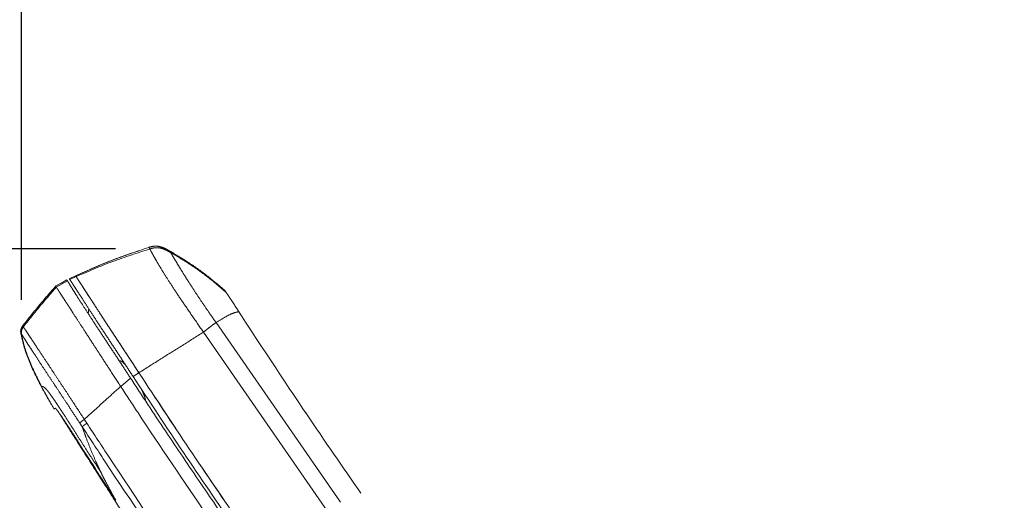
# Model space of a CAD drawing. Units: millimetres. Extents: x 0 to 297, y 0 to 210.
# Drawn here: x 95 to 124, y 134 to 148 of the extents above; entities that cross this region are included whole.
import ezdxf

# ---------------------------------------------------------------- set-up
doc = ezdxf.new("R2010")
doc.units = ezdxf.units.MM
doc.linetypes.add('PHANTOM', pattern=[12.7, 6.35, -1.27, 1.27, -1.27, 1.27, -1.27])
doc.layers.add('DEFAULT', color=179, linetype='Continuous')
doc.styles.add('SLDTEXTSTYLE3', font='TXT', dxfattribs={"width": 0.75})
doc.dimstyles.new('SLDDIMSTYLE1', dxfattribs={"dimtxt": 3.5, "dimasz": 3.302, "dimexe": 0, "dimexo": 0.0625, "dimgap": 0.875, "dimtad": 1, "dimdec": 0, "dimlfac": 15, "dimrnd": 1e-09, "dimzin": 12, "dimdsep": 46, "dimtxsty": 'SLDTEXTSTYLE3', "dimsah": 1, "dimcen": 0.09, "dimadec": 0, "dimazin": 3, "dimtfac": 1, "dimtdec": 0, "dimtmove": 0, "dimatfit": 0, "dimfxl": 1, "dimfrac": 2, "dimtolj": 1, "dimtzin": 12, "dimarcsym": 0})

# ---------------------------------------------------------------- blocks, each defined once
blk = doc.blocks.new('_D_6')
at = {"layer": 'DEFAULT', "transparency": 16777216}
for p, q in [((95.115, 139.886), (95.115, 179.508)), ((154.789, 158.796), (154.789, 179.508)), ((95.115, 178.508), (88.765, 178.508)), ((95.115, 178.508), (154.789, 178.508)), ((154.789, 178.508), (161.139, 178.508))]:
    blk.add_line(p, q, dxfattribs=at)
for points in [[(95.115, 178.508), (91.813, 179.016), (91.813, 178)], [(154.789, 178.508), (158.091, 178), (158.091, 179.016)]]:
    blk.add_solid(points, dxfattribs=at)
at = {"layer": 'DEFAULT', "transparency": 16777216, "char_height": 3.5, "attachment_point": 1, "style": 'SLDTEXTSTYLE3'}
for s, insert in [('895', (118.816, 183.021)), ('Backrest', (113.165, 177.465)), ('Fully reclined', (108.115, 171.909))]:
    blk.add_mtext(s, dxfattribs=dict(at, insert=insert))
blk = doc.blocks.new('_D_8')
at = {"layer": 'DEFAULT', "transparency": 16777216}
for p, q in [((90.996, 141.361), (90.996, 147.711)), ((97.84, 141.361), (89.996, 141.361)), ((90.996, 141.361), (90.996, 55.356)), ((141.221, 55.356), (89.996, 55.356)), ((90.996, 55.356), (90.996, 49.006))]:
    blk.add_line(p, q, dxfattribs=at)
for points in [[(90.996, 141.361), (91.504, 144.663), (90.488, 144.663)], [(90.996, 55.356), (90.488, 52.054), (91.504, 52.054)]]:
    blk.add_solid(points, dxfattribs=at)
at = {"layer": 'DEFAULT', "transparency": 16777216, "char_height": 3.5, "attachment_point": 1, "rotation": 90, "style": 'SLDTEXTSTYLE3'}
for s, insert in [('Fully reclined', (97.595, 84.924)), ('1460 Max', (86.482, 88.827)), ('Backrest', (92.039, 89.975)), ('Min', (80.926, 101.311)), ('1290', (80.926, 89.654))]:
    blk.add_mtext(s, dxfattribs=dict(at, insert=insert))

msp = doc.modelspace()

# ---------------------------------------------------------------- linework, layer by layer
at = {"color": 7, "linetype": 'PHANTOM', "lineweight": 18}
for p, q in [((96.106, 140.28), (96.433, 140.46)), ((96.125, 140.25), (96.45, 140.432)), ((96.686, 140.581), (96.498, 140.491)), ((96.503, 140.494), (96.685, 140.581)), ((96.517, 140.472), (96.701, 140.557)), ((96.106, 140.28), (96.106, 140.279)), ((96.534, 139.618), (96.606, 139.507)), ((100.763, 139.219), (107.504, 129.479)), ((100.398, 138.943), (107.148, 129.198)), ((97.995, 137.366), (98.283, 137.605)), ((98.353, 137.657), (98.523, 137.763)), ((98.524, 137.746), (98.491, 137.797)), ((95.687, 137.363), (95.687, 137.363)), ((96.056, 136.728), (95.698, 137.367)), ((97.962, 137.416), (97.995, 137.366)), ((98.778, 137.379), (98.777, 137.378)), ((96.05, 136.729), (96.056, 136.728)), ((96.808, 136.299), (96.88, 136.188)), ((96.545, 136.058), (96.545, 136.059)), ((96.545, 136.059), (96.546, 136.059))]:
    msp.add_line(p, q, dxfattribs=at)
at = {"color": 7, "linetype": 'PHANTOM', "lineweight": 18, "flags": 128}
for points in [[(96.435, 140.461), (96.27, 140.369), (96.104, 140.278)], [(95.697, 137.367), (95.697, 137.367), (95.697, 137.367)]]:
    msp.add_lwpolyline(points, dxfattribs=at)
at = {"color": 7, "linetype": 'PHANTOM', "lineweight": 18}
msp.add_arc((96.078, 136.746), 0.0333, 211.0495, 266.356, dxfattribs=at)
for points, knots in [([(98.812, 141.405), (98.448, 141.284), (97.72, 141.042), (97.02, 140.73), (96.669, 140.573)], [0, 0, 0, 0, 0.499881, 1, 1, 1, 1]), ([(96.685, 140.581), (97.033, 140.736), (97.728, 141.046), (98.45, 141.286), (98.811, 141.406)], [0, 0, 0, 0, 0.500126, 1, 1, 1, 1]), ([(96.701, 140.557), (97.05, 140.709), (97.75, 141.012), (98.477, 141.245), (98.84, 141.361)], [0, 0, 0, 0, 0.499916, 1, 1, 1, 1]), ([(98.811, 141.406), (98.856, 141.419), (98.949, 141.447), (99.104, 141.441), (99.262, 141.388), (99.362, 141.332), (99.415, 141.303)], [0, 0, 0, 0, 0.220338, 0.456941, 0.717644, 1, 1, 1, 1]), ([(99.415, 141.302), (99.363, 141.331), (99.262, 141.387), (99.105, 141.44), (98.95, 141.447), (98.856, 141.419), (98.812, 141.405)], [0, 0, 0, 0, 0.2823192, 0.543007, 0.7796251, 1, 1, 1, 1]), ([(98.813, 141.403), (98.815, 141.4), (98.818, 141.395), (98.832, 141.373), (98.84, 141.361)], [0, 0, 0, 0, 0.4985736, 1, 1, 1, 1]), ([(98.84, 141.361), (98.885, 141.375), (98.979, 141.402), (99.134, 141.396), (99.292, 141.343), (99.392, 141.287), (99.443, 141.258)], [0, 0, 0, 0, 0.222449, 0.459918, 0.719784, 1, 1, 1, 1]), ([(98.84, 141.361), (98.842, 141.358), (98.846, 141.351), (98.863, 141.319), (98.899, 141.252), (98.961, 141.139), (99.054, 140.976), (99.183, 140.762), (99.348, 140.496), (99.552, 140.182), (99.796, 139.816), (100.083, 139.397), (100.289, 139.1), (100.398, 138.943)], [0, 0, 0, 0, 0.087957, 0.175969, 0.264754, 0.353731, 0.441892, 0.528789, 0.610532, 0.694702, 0.785123, 0.885778, 1, 1, 1, 1]), ([(99.415, 141.303), (99.594, 141.197), (99.963, 140.978), (100.504, 140.593), (100.851, 140.297), (101.029, 140.144)], [0, 0, 0, 0, 0.313454, 0.646226, 1, 1, 1, 1]), ([(101.03, 140.144), (100.851, 140.296), (100.504, 140.592), (99.963, 140.977), (99.594, 141.196), (99.415, 141.302)], [0, 0, 0, 0, 0.353774, 0.686546, 1, 1, 1, 1]), ([(99.417, 141.299), (99.418, 141.297), (99.421, 141.292), (99.436, 141.27), (99.443, 141.258)], [0, 0, 0, 0, 0.498561, 1, 1, 1, 1]), ([(99.443, 141.258), (99.446, 141.255), (99.45, 141.247), (99.475, 141.206), (99.526, 141.12), (99.607, 140.986), (99.715, 140.807), (99.847, 140.593), (99.997, 140.357), (100.159, 140.105), (100.34, 139.835), (100.543, 139.537), (100.686, 139.33), (100.763, 139.219)], [0, 0, 0, 0, 0.109304, 0.218983, 0.324011, 0.422013, 0.512668, 0.597099, 0.672906, 0.747466, 0.82386, 0.906141, 1, 1, 1, 1]), ([(99.443, 141.258), (99.622, 141.152), (99.991, 140.933), (100.533, 140.548), (100.88, 140.252), (101.058, 140.1)], [0, 0, 0, 0, 0.313476, 0.646253, 1, 1, 1, 1]), ([(96.433, 140.459), (96.433, 140.459), (96.434, 140.457), (96.442, 140.444), (96.45, 140.432)], [0, 0, 0, 0, 0.11692, 1, 1, 1, 1]), ([(96.45, 140.432), (96.452, 140.427), (96.457, 140.42), (96.484, 140.376), (96.527, 140.306), (96.6, 140.189), (96.713, 140.01), (96.867, 139.768), (97.059, 139.469), (97.281, 139.13), (97.524, 138.76), (97.775, 138.38), (98.031, 137.992), (98.199, 137.734), (98.283, 137.605)], [0, 0, 0, 0, 0.130501, 0.206691, 0.282965, 0.35888, 0.440803, 0.522676, 0.604759, 0.686861, 0.766427, 0.846081, 0.922996, 1, 1, 1, 1]), ([(96.504, 140.493), (96.504, 140.492), (96.506, 140.49), (96.513, 140.478), (96.517, 140.472)], [0, 0, 0, 0, 0.426972, 1, 1, 1, 1]), ([(96.517, 140.472), (96.519, 140.469), (96.522, 140.464), (96.542, 140.434), (96.586, 140.366), (96.665, 140.244), (96.785, 140.059), (96.94, 139.82), (97.133, 139.522), (97.352, 139.183), (97.594, 138.815), (97.844, 138.434), (98.099, 138.046), (98.269, 137.786), (98.353, 137.657)], [0, 0, 0, 0, 0.0893, 0.178941, 0.267992, 0.356483, 0.43863, 0.520724, 0.603049, 0.685397, 0.765052, 0.844791, 0.922352, 1, 1, 1, 1]), ([(96.701, 140.557), (96.696, 140.564), (96.688, 140.577), (96.687, 140.579), (96.686, 140.58)], [0, 0, 0, 0, 0.573024, 1, 1, 1, 1]), ([(96.686, 140.58), (96.687, 140.579), (96.688, 140.577), (96.696, 140.564), (96.701, 140.557)], [0, 0, 0, 0, 0.42694, 1, 1, 1, 1]), ([(98.523, 137.763), (98.437, 137.894), (98.266, 138.157), (98.01, 138.545), (97.758, 138.928), (97.519, 139.294), (97.301, 139.631), (97.113, 139.921), (96.962, 140.153), (96.852, 140.324), (96.773, 140.446), (96.727, 140.516), (96.706, 140.549), (96.702, 140.554), (96.701, 140.557)], [0, 0, 0, 0, 0.079301, 0.158619, 0.237568, 0.319674, 0.401721, 0.484015, 0.566334, 0.645973, 0.725684, 0.816907, 0.90845, 1, 1, 1, 1]), ([(96.701, 140.557), (96.702, 140.554), (96.706, 140.549), (96.727, 140.516), (96.773, 140.445), (96.854, 140.32), (96.975, 140.133), (97.13, 139.894), (97.322, 139.598), (97.541, 139.26), (97.781, 138.894), (98.027, 138.52), (98.276, 138.141), (98.441, 137.889), (98.523, 137.763)], [0, 0, 0, 0, 0.090187, 0.180729, 0.270674, 0.360042, 0.442192, 0.524286, 0.606629, 0.688995, 0.768473, 0.848038, 0.923981, 1, 1, 1, 1]), ([(96.113, 140.286), (95.942, 140.091), (95.606, 139.706), (95.292, 139.304), (95.137, 139.106)], [0, 0, 0, 0, 0.508511, 1, 1, 1, 1]), ([(95.167, 139.091), (95.319, 139.285), (95.628, 139.68), (95.958, 140.058), (96.125, 140.25)], [0, 0, 0, 0, 0.491641, 1, 1, 1, 1]), ([(96.106, 140.279), (96.107, 140.278), (96.108, 140.277), (96.111, 140.272), (96.112, 140.269)], [0, 0, 0, 0, 0.392925, 1, 1, 1, 1]), ([(96.125, 140.25), (96.123, 140.253), (96.118, 140.261), (96.114, 140.266), (96.112, 140.269)], [0, 0, 0, 0, 0.514736, 1, 1, 1, 1]), ([(96.125, 140.25), (96.128, 140.246), (96.131, 140.24), (96.154, 140.205), (96.18, 140.165), (96.22, 140.103), (96.261, 140.04), (96.281, 140.008)], [0, 0, 0, 0, 0.384507, 0.536779, 0.688994, 0.844526, 1, 1, 1, 1]), ([(101.031, 140.141), (101.033, 140.139), (101.036, 140.134), (101.051, 140.111), (101.058, 140.1)], [0, 0, 0, 0, 0.497434, 1, 1, 1, 1]), ([(101.058, 140.1), (101.059, 140.098), (101.061, 140.095), (101.082, 140.064), (101.136, 139.981), (101.222, 139.851), (101.326, 139.69), (101.395, 139.583), (101.427, 139.535)], [0, 0, 0, 0, 0.106276, 0.212156, 0.411188, 0.62992, 0.8308, 1, 1, 1, 1]), ([(96.281, 140.008), (96.314, 139.957), (96.381, 139.854), (96.482, 139.697), (96.534, 139.618)], [0, 0, 0, 0, 0.49408, 1, 1, 1, 1]), ([(97.068, 139.622), (97.067, 139.61), (97.065, 139.589), (97.061, 139.556), (97.057, 139.529), (97.055, 139.508), (97.054, 139.499), (97.053, 139.49), (97.052, 139.484), (97.052, 139.482)], [0, 0, 0, 0, 0.338869, 0.637977, 0.859354, 0.900498, 0.936733, 0.969901, 1, 1, 1, 1]), ([(100.763, 139.219), (100.853, 139.275), (101.032, 139.388), (101.212, 139.476), (101.341, 139.523), (101.398, 139.531), (101.427, 139.535)], [0, 0, 0, 0, 0.279965, 0.559932, 0.779966, 1, 1, 1, 1]), ([(101.427, 139.535), (101.945, 138.742), (102.982, 137.156), (104.889, 134.36), (106.297, 132.371), (107.158, 131.156)], [0, 0, 0, 0, 0.280001, 0.559996, 1, 1, 1, 1]), ([(96.606, 139.507), (96.66, 139.422), (96.771, 139.252), (96.973, 138.94), (97.126, 138.704), (97.207, 138.578)], [0, 0, 0, 0, 0.313954, 0.634852, 1, 1, 1, 1]), ([(95.146, 139.118), (95.13, 139.092), (95.098, 139.041), (95.087, 138.965), (95.093, 138.921), (95.095, 138.907)], [0, 0, 0, 0, 0.401712, 0.803425, 1, 1, 1, 1]), ([(95.167, 139.091), (95.148, 139.06), (95.108, 138.998), (95.111, 138.926), (95.113, 138.89)], [0, 0, 0, 0, 0.500213, 1, 1, 1, 1]), ([(95.167, 139.091), (95.162, 139.099), (95.151, 139.112), (95.148, 139.115), (95.147, 139.116)], [0, 0, 0, 0, 0.570422, 1, 1, 1, 1]), ([(96.939, 136.408), (96.939, 136.408), (96.868, 136.517), (96.726, 136.734), (96.519, 137.049), (96.32, 137.352), (96.132, 137.638), (95.937, 137.932), (95.745, 138.223), (95.573, 138.484), (95.431, 138.701), (95.321, 138.868), (95.247, 138.981), (95.204, 139.043), (95.182, 139.073), (95.172, 139.086), (95.169, 139.089), (95.167, 139.091)], [0, 0, 0, 0, 0.0000007, 0.0687549, 0.137479, 0.2005764, 0.2637686, 0.3266968, 0.4041953, 0.4816587, 0.5502638, 0.629228, 0.7082759, 0.7758536, 0.8436333, 0.9113983, 1, 1, 1, 1]), ([(100.398, 138.943), (100.43, 138.968), (100.499, 139.024), (100.593, 139.096), (100.681, 139.161), (100.734, 139.199), (100.763, 139.219)], [0, 0, 0, 0, 0.199609, 0.430114, 0.698269, 1, 1, 1, 1]), ([(95.093, 138.919), (95.124, 138.779), (95.184, 138.502), (95.332, 138.105), (95.499, 137.726), (95.625, 137.483), (95.688, 137.363)], [0, 0, 0, 0, 0.255933, 0.508551, 0.756656, 1, 1, 1, 1]), ([(95.095, 138.907), (95.096, 138.907), (95.098, 138.908), (95.108, 138.895), (95.113, 138.89)], [0, 0, 0, 0, 0.5563067, 1, 1, 1, 1]), ([(95.113, 138.89), (95.113, 138.89), (95.113, 138.89), (95.113, 138.89), (95.113, 138.89), (95.113, 138.89), (95.113, 138.889), (95.113, 138.889), (95.114, 138.888), (95.115, 138.887), (95.115, 138.886)], [0, 0, 0, 0, 0.000032, 0.000309, 0.001097, 0.004114, 0.015902, 0.062506, 0.250008, 1, 1, 1, 1]), ([(95.115, 138.886), (95.115, 138.886), (95.117, 138.883), (95.12, 138.879), (95.132, 138.861), (95.154, 138.826), (95.197, 138.758), (95.27, 138.644), (95.374, 138.481), (95.508, 138.274), (95.668, 138.03), (95.847, 137.758), (96.03, 137.482), (96.208, 137.212), (96.398, 136.924), (96.599, 136.618), (96.738, 136.405), (96.808, 136.299)], [0, 0, 0, 0, 0.0000007, 0.108567, 0.176286, 0.2440273, 0.3115525, 0.3878503, 0.4640707, 0.5295114, 0.6033068, 0.677138, 0.7382928, 0.7996914, 0.8610034, 0.9304855, 1, 1, 1, 1]), ([(95.698, 137.367), (95.633, 137.494), (95.502, 137.749), (95.337, 138.128), (95.197, 138.502), (95.143, 138.758), (95.115, 138.886)], [0, 0, 0, 0, 0.267132, 0.534281, 0.767116, 1, 1, 1, 1]), ([(98.523, 137.763), (98.736, 137.897), (99.163, 138.166), (99.79, 138.56), (100.195, 138.815), (100.398, 138.943)], [0, 0, 0, 0, 0.33324, 0.666634, 1, 1, 1, 1]), ([(97.207, 138.578), (97.279, 138.467), (97.424, 138.244), (97.678, 137.853), (97.858, 137.575), (97.962, 137.416)], [0, 0, 0, 0, 0.296103, 0.595558, 1, 1, 1, 1]), ([(98.138, 137.987), (98.119, 138.007), (98.082, 138.046), (98.034, 138.088), (97.994, 138.108), (97.969, 138.113), (97.958, 138.105), (97.957, 138.104)], [0, 0, 0, 0, 0.242896, 0.480272, 0.723093, 0.959316, 1, 1, 1, 1]), ([(98.283, 137.605), (98.451, 137.349), (98.953, 136.579), (99.803, 135.307), (100.835, 133.789), (101.919, 132.221), (103.054, 130.603), (104.015, 129.254), (104.749, 128.223), (105.175, 127.635), (105.519, 127.169), (105.759, 126.869), (105.985, 126.636), (106.201, 126.459), (106.434, 126.324), (106.68, 126.22), (107.032, 126.103), (107.494, 125.98), (107.875, 125.904), (108.065, 125.866)], [0, 0, 0, 0, 0.055738, 0.167216, 0.278694, 0.390171, 0.514603, 0.639035, 0.69201, 0.744981, 0.771411, 0.797768, 0.815857, 0.833927, 0.855707, 0.877629, 0.899553, 0.949768, 1, 1, 1, 1]), ([(98.353, 137.657), (98.839, 136.918), (99.811, 135.44), (101.449, 133.044), (102.933, 130.925), (104.249, 129.072), (104.912, 128.15), (105.244, 127.689)], [0, 0, 0, 0, 0.218737, 0.437528, 0.718747, 0.859372, 1, 1, 1, 1]), ([(105.401, 127.812), (105.401, 127.813), (104.881, 128.527), (103.852, 129.964), (102.186, 132.338), (100.394, 134.925), (99.147, 136.817), (98.523, 137.763)], [0, 0, 0, 0, 0.0001, 0.219236, 0.43838, 0.719154, 1, 1, 1, 1]), ([(98.523, 137.763), (99.008, 137.024), (99.98, 135.547), (101.617, 133.154), (103.097, 131.039), (104.409, 129.192), (105.07, 128.273), (105.401, 127.813)], [0, 0, 0, 0, 0.219145, 0.438341, 0.719154, 0.859576, 1, 1, 1, 1]), ([(95.684, 137.371), (95.742, 137.262), (95.861, 137.043), (95.989, 136.829), (96.054, 136.721)], [0, 0, 0, 0, 0.494372, 1, 1, 1, 1]), ([(95.688, 137.363), (95.688, 137.364), (95.689, 137.365), (95.694, 137.366), (95.697, 137.367)], [0, 0, 0, 0, 0.442819, 1, 1, 1, 1]), ([(95.698, 137.367), (95.698, 137.367), (95.697, 137.367), (95.697, 137.367), (95.697, 137.367)], [0, 0, 0, 0, 0.500014, 1, 1, 1, 1]), ([(95.698, 137.367), (95.7, 137.367), (95.703, 137.367), (95.711, 137.367), (95.722, 137.366), (95.736, 137.362), (95.753, 137.354), (95.772, 137.341), (95.799, 137.319), (95.836, 137.28), (95.882, 137.225), (95.932, 137.16), (95.98, 137.095), (96.018, 137.039), (96.039, 137.009)], [0, 0, 0, 0, 0.127881, 0.252169, 0.37931, 0.502853, 0.577549, 0.650112, 0.725059, 0.799853, 0.873171, 0.914219, 0.954697, 1, 1, 1, 1]), ([(96.939, 136.408), (97.141, 136.591), (97.488, 136.907), (97.845, 137.23), (97.995, 137.366)], [0, 0, 0, 0, 0.579202, 1, 1, 1, 1]), ([(97.995, 137.366), (98.159, 137.115), (98.98, 135.858), (100.498, 133.606), (101.882, 131.626), (102.579, 130.63)], [0, 0, 0, 0, 0.110428, 0.5521602, 1, 1, 1, 1]), ([(98.71, 136.953), (98.711, 136.958), (98.714, 136.979), (98.703, 137.029), (98.679, 137.104), (98.643, 137.189), (98.611, 137.254), (98.595, 137.287)], [0, 0, 0, 0, 0.074644, 0.316161, 0.537297, 0.768669, 1, 1, 1, 1]), ([(96.039, 137.009), (96.061, 136.977), (96.105, 136.913), (96.177, 136.803), (96.252, 136.688), (96.355, 136.529), (96.485, 136.328), (96.643, 136.08), (96.805, 135.827), (96.969, 135.571), (97.136, 135.313), (97.246, 135.143), (97.302, 135.056)], [0, 0, 0, 0, 0.063458, 0.126007, 0.188369, 0.250659, 0.375517, 0.494198, 0.619511, 0.749506, 0.871858, 1, 1, 1, 1]), ([(96.056, 136.728), (96.056, 136.728), (96.064, 136.728), (96.081, 136.728), (96.099, 136.729)], [0, 0, 0, 0, 0.000002, 1, 1, 1, 1]), ([(96.083, 136.712), (96.082, 136.712), (96.079, 136.712), (96.074, 136.714), (96.067, 136.717), (96.061, 136.722), (96.058, 136.726), (96.056, 136.728)], [0, 0, 0, 0, 0.056413, 0.29231, 0.528207, 0.764103, 1, 1, 1, 1]), ([(96.076, 136.713), (96.076, 136.713), (96.076, 136.713), (96.081, 136.712), (96.085, 136.712)], [0, 0, 0, 0, 0.319939, 1, 1, 1, 1]), ([(96.101, 136.727), (96.105, 136.725), (96.113, 136.719), (96.15, 136.672), (96.206, 136.595), (96.279, 136.489), (96.367, 136.359), (96.469, 136.205), (96.582, 136.032), (96.689, 135.866), (96.757, 135.759), (96.784, 135.715)], [0, 0, 0, 0, 0.1028197, 0.2179723, 0.3330664, 0.4481731, 0.5645116, 0.6808666, 0.8005816, 0.9203117, 1, 1, 1, 1]), ([(96.243, 136.541), (96.273, 136.492), (96.373, 136.33), (96.475, 136.169), (96.545, 136.058)], [0, 0, 0, 0, 0.307212, 1, 1, 1, 1]), ([(97.011, 136.297), (96.987, 136.334), (96.963, 136.371), (96.939, 136.408), (96.939, 136.408)], [0, 0, 0, 0, 0.99997, 1, 1, 1, 1]), ([(96.88, 136.188), (97.097, 135.859), (98.082, 134.356), (99.474, 132.282), (101.066, 129.97), (102.083, 128.528), (102.913, 127.37), (103.458, 126.627), (103.911, 126.02), (104.231, 125.616), (104.516, 125.298), (104.76, 125.072), (105.006, 124.905), (105.334, 124.737), (105.751, 124.58), (106.261, 124.443), (106.607, 124.37), (106.78, 124.333)], [0, 0, 0, 0, 0.070691, 0.322605, 0.448636, 0.574667, 0.639592, 0.704514, 0.740237, 0.775901, 0.797898, 0.819825, 0.841911, 0.864068, 0.90931, 0.954653, 1, 1, 1, 1]), ([(96.992, 135.872), (96.965, 135.946), (96.927, 136.05), (96.891, 136.156), (96.88, 136.188)], [0, 0, 0, 0, 0.701235, 1, 1, 1, 1]), ([(106.783, 124.529), (106.612, 124.566), (106.271, 124.641), (105.768, 124.778), (105.359, 124.93), (105.041, 125.086), (104.811, 125.235), (104.585, 125.442), (104.318, 125.744), (104.012, 126.135), (103.566, 126.735), (103.027, 127.475), (102.2, 128.633), (101.187, 130.077), (99.6, 132.39), (98.211, 134.466), (97.227, 135.968), (97.011, 136.297)], [0, 0, 0, 0, 0.045188, 0.090373, 0.135467, 0.156232, 0.176918, 0.19709, 0.217344, 0.252629, 0.287971, 0.353491, 0.419014, 0.546424, 0.673836, 0.928537, 1, 1, 1, 1]), ([(96.545, 136.058), (96.587, 135.992), (96.82, 135.624), (97.232, 134.979), (97.767, 134.141), (98.265, 133.365), (98.73, 132.645), (99.162, 131.976), (99.578, 131.337), (99.977, 130.725), (100.361, 130.139), (100.718, 129.597), (101.049, 129.095), (101.397, 128.57), (101.756, 128.031), (102.123, 127.481), (102.459, 126.982), (102.765, 126.527), (103.047, 126.112), (103.306, 125.731), (103.546, 125.38), (103.819, 124.98), (104.12, 124.543), (104.445, 124.075), (104.736, 123.657), (105.002, 123.278), (105.268, 122.901), (105.535, 122.526), (105.803, 122.151), (106.089, 121.756), (106.388, 121.345), (106.7, 120.923), (106.981, 120.548), (107.235, 120.214), (107.483, 119.892), (107.741, 119.562), (108.03, 119.2), (108.345, 118.813), (108.694, 118.395), (109.081, 117.944), (109.518, 117.451), (109.944, 116.986), (110.352, 116.553), (110.735, 116.155), (111.157, 115.724), (111.628, 115.252), (112.083, 114.804), (112.515, 114.384), (112.918, 113.995), (113.357, 113.574), (113.839, 113.117), (114.326, 112.658), (114.818, 112.198), (115.312, 111.739), (115.85, 111.242), (116.437, 110.704), (117.01, 110.182), (117.563, 109.681), (118.092, 109.205), (118.658, 108.699), (119.264, 108.16), (119.91, 107.59), (120.599, 106.986), (121.333, 106.346), (122.122, 105.665), (122.908, 104.993), (123.685, 104.332), (124.451, 103.687), (125.262, 103.009), (126.122, 102.296), (127.027, 101.552), (127.979, 100.776), (128.982, 99.967), (129.939, 99.2), (130.564, 98.706), (130.835, 98.493)], [0, 0, 0, 0, 0.0045989, 0.0254655, 0.0448187, 0.0627801, 0.079462, 0.0949678, 0.1093926, 0.1241155, 0.137743, 0.1503722, 0.1620921, 0.1729833, 0.1871724, 0.2000256, 0.2117079, 0.2223632, 0.2321173, 0.24108, 0.2493468, 0.2570012, 0.269409, 0.2804226, 0.2903103, 0.2992805, 0.3074946, 0.3173122, 0.3262537, 0.3344685, 0.3458442, 0.3560178, 0.3651414, 0.3733075, 0.3805724, 0.3889418, 0.397808, 0.4076956, 0.4181474, 0.4296865, 0.4424653, 0.4567201, 0.4665901, 0.477304, 0.4890191, 0.5019364, 0.5163123, 0.5263665, 0.5372451, 0.5490683, 0.5619767, 0.5761348, 0.5882596, 0.6013804, 0.6156172, 0.6311048, 0.647994, 0.6609793, 0.6748285, 0.6896137, 0.705412, 0.7223062, 0.7400508, 0.7590269, 0.7793289, 0.801057, 0.8195368, 0.8390528, 0.8596634, 0.8814291, 0.9044119, 0.9282307, 0.9533468, 0.9798231, 1, 1, 1, 1]), ([(96.546, 136.059), (96.547, 136.059), (96.548, 136.06), (96.563, 136.044), (96.593, 136.005), (96.631, 135.953), (96.647, 135.93)], [0, 0, 0, 0, 0.267508, 0.53504, 0.802464, 1, 1, 1, 1]), ([(97.266, 135.2), (97.218, 135.31), (97.121, 135.531), (97.035, 135.759), (96.992, 135.872)], [0, 0, 0, 0, 0.500053, 1, 1, 1, 1]), ([(96.784, 135.715), (97.139, 135.161), (97.493, 134.608), (97.851, 134.055), (97.851, 134.055)], [0, 0, 0, 0, 0.999998, 1, 1, 1, 1]), ([(97.29, 135.147), (97.286, 135.156), (97.278, 135.173), (97.27, 135.191), (97.266, 135.2)], [0, 0, 0, 0, 0.499989, 1, 1, 1, 1]), ([(97.41, 134.889), (97.39, 134.932), (97.349, 135.017), (97.309, 135.104), (97.29, 135.147)], [0, 0, 0, 0, 0.49998, 1, 1, 1, 1]), ([(97.302, 135.056), (97.32, 135.028), (97.356, 134.973), (97.392, 134.917), (97.41, 134.889)], [0, 0, 0, 0, 0.495062, 1, 1, 1, 1]), ([(97.536, 134.636), (97.515, 134.678), (97.472, 134.762), (97.431, 134.847), (97.41, 134.889)], [0, 0, 0, 0, 0.500035, 1, 1, 1, 1]), ([(97.851, 134.055), (97.828, 134.095), (97.719, 134.287), (97.617, 134.482), (97.536, 134.636)], [0, 0, 0, 0, 0.209941, 1, 1, 1, 1])]:
    msp.add_open_spline(points, degree=3, knots=knots, dxfattribs=at)
for points in [[(96.939, 136.408), (96.923, 136.396), (96.89, 136.372), (96.851, 136.341), (96.821, 136.315), (96.812, 136.304), (96.808, 136.299)], [(97.011, 136.297), (96.995, 136.285), (96.962, 136.262), (96.923, 136.231), (96.894, 136.204), (96.885, 136.193), (96.88, 136.188)]]:
    msp.add_open_spline(points, degree=3, dxfattribs=at)

# ---------------------------------------------------------------- dimensions: what is measured, and where the dimension line sits
at = {"layer": 'DEFAULT'}
dim = msp.add_linear_dim(base=(154.789, 167.397), p1=(95.115, 138.886), p2=(154.789, 157.796), angle=0, dimstyle='SLDDIMSTYLE1', dxfattribs=at)
dim.commit()
dim.dimension.update_dxf_attribs({"geometry": '_D_6', "text_midpoint": (122.696, 167.397), "dimtype": 160})
dim = msp.add_linear_dim(base=(102.107, 55.356), p1=(98.84, 141.361), p2=(142.221, 55.356), angle=90, text='<> Min\\P1460 Max', dimstyle='SLDDIMSTYLE1', dxfattribs=at)
dim.commit()
dim.dimension.update_dxf_attribs({"geometry": '_D_8', "text_midpoint": (102.107, 99.505), "dimtype": 160})

doc.saveas('drawing.dxf')
